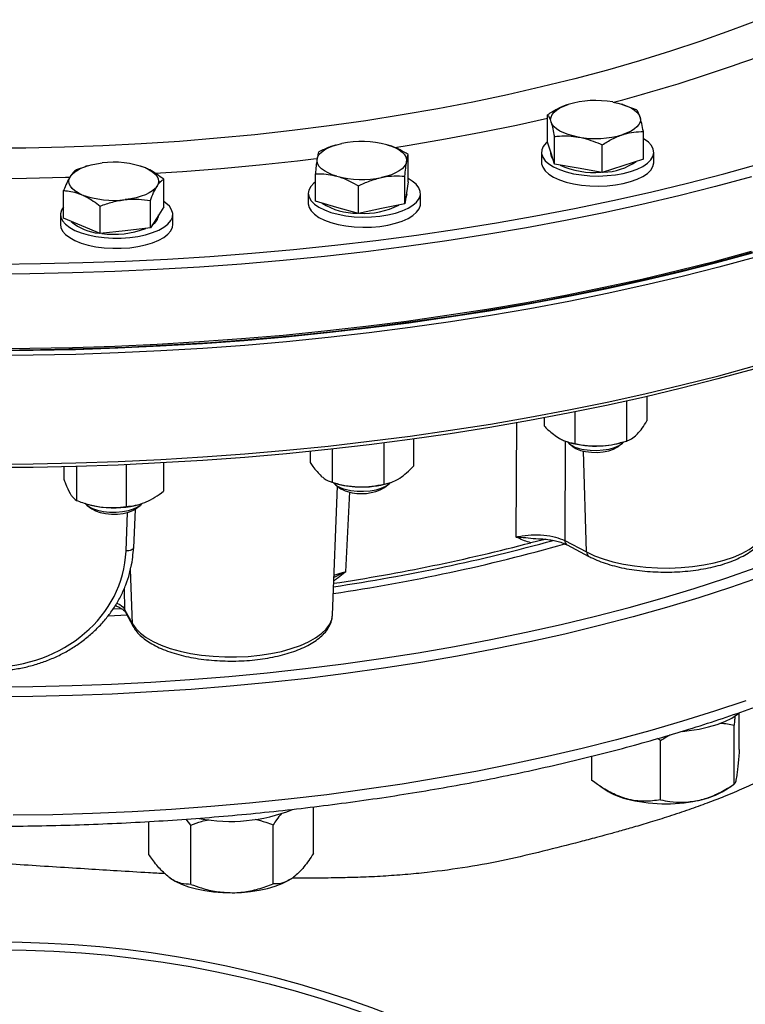
# Model space of a CAD drawing. Units: millimetres. Extents: x 213 to 4113, y 2878 to 5649.
# Drawn here: x 3568 to 3762, y 4837 to 5101 of the extents above; entities that cross this region are included whole.
import ezdxf

# ---------------------------------------------------------------- set-up
doc = ezdxf.new("R2010")
doc.units = ezdxf.units.MM
doc.header["$LTSCALE"] = 10
doc.layers.get('0').update_dxf_attribs({"linetype": 'CONTINUOUS'})

msp = doc.modelspace()

# ---------------------------------------------------------------- linework, layer by layer
at = {"color": 7, "linetype": 'Continuous', "lineweight": 30}
for p, q in [((3728.85, 5078.14), (3728.64, 5078.2)), ((3732.56, 5076.7), (3728.82, 5078.05)), ((3708.76, 5068.01), (3708.76, 5075.37)), ((3710.57, 5062.2), (3710.57, 5069.57)), ((3734.37, 5063.52), (3734.37, 5070.89)), ((3652.01, 5067.26), (3651.89, 5067.22)), ((3666.16, 5067.26), (3666.16, 5067.26)), ((3709.67, 5065.1), (3708.76, 5068.01)), ((3723.38, 5059.96), (3723.38, 5067.33)), ((3671.51, 5057.42), (3671.51, 5064.78)), ((3707.13, 5065.34), (3707.13, 5062.62)), ((3709.57, 5065.43), (3709.57, 5065.04)), ((3710.57, 5062.2), (3709.67, 5065.1)), ((3734.37, 5063.52), (3728.87, 5061.74)), ((3737.13, 5062.62), (3737.13, 5065.34)), ((3585.17, 5061.49), (3582.95, 5060.76)), ((3585.68, 5061.69), (3585.16, 5061.53)), ((3599.91, 5061.66), (3599.83, 5061.69)), ((3601.24, 5061.18), (3599.92, 5061.62)), ((3716.97, 5061.08), (3710.57, 5062.2)), ((3723.38, 5059.96), (3716.97, 5061.08)), ((3728.87, 5061.74), (3723.38, 5059.96)), ((3646.66, 5052.24), (3646.66, 5059.6)), ((3670.6, 5051.57), (3670.6, 5058.94)), ((3606.13, 5050.77), (3606.13, 5058.13)), ((3658.18, 5048.98), (3658.18, 5056.35)), ((3671.51, 5057.42), (3671.06, 5054.5)), ((3579.37, 5047.74), (3579.37, 5055.1)), ((3644.77, 5054.35), (3644.77, 5051.63)), ((3671.06, 5054.5), (3670.6, 5051.57)), ((3671.08, 5054.1), (3671.08, 5054.66)), ((3674.77, 5051.63), (3674.77, 5054.35)), ((3589.16, 5043.6), (3589.16, 5050.96)), ((3602.55, 5045.11), (3602.55, 5052.48)), ((3606.13, 5050.77), (3604.34, 5047.94)), ((3652.42, 5050.61), (3646.66, 5052.24)), ((3658.18, 5048.98), (3652.42, 5050.61)), ((3670.6, 5051.57), (3664.39, 5050.28)), ((3578.54, 5048.71), (3578.54, 5045.99)), ((3584.27, 5045.67), (3579.37, 5047.74)), ((3604.34, 5047.94), (3602.55, 5045.11)), ((3604.75, 5048.53), (3604.75, 5048.58)), ((3608.54, 5045.99), (3608.54, 5048.71)), ((3664.39, 5050.28), (3658.18, 5048.98)), ((3589.16, 5043.6), (3584.27, 5045.67)), ((3602.55, 5045.11), (3595.86, 5044.35)), ((3595.86, 5044.35), (3589.16, 5043.6)), ((3729.82, 4998.79), (3729.82, 4988.13)), ((3735.33, 5000.04), (3735.33, 4993.5)), ((3716.05, 4995.89), (3716.05, 4987.46)), ((3707.8, 4994.3), (3707.8, 4992.16)), ((3665, 4987.61), (3665, 4976.6)), ((3672.89, 4988.65), (3672.89, 4981.41)), ((3714.15, 4987.87), (3714.49, 4987.76)), ((3714.49, 4987.43), (3715.46, 4986.64)), ((3727.67, 4986.64), (3728.64, 4987.43)), ((3728.64, 4987.76), (3729.74, 4988.1)), ((3645.27, 4985.35), (3645.27, 4982.37)), ((3651.19, 4985.97), (3651.19, 4977.08)), ((3606.07, 4982.29), (3606.07, 4974.71)), ((3579.43, 4981.25), (3579.43, 4977.93)), ((3582.79, 4981.33), (3582.79, 4972.25)), ((3596.11, 4981.8), (3596.11, 4970.64)), ((3651.03, 4977.13), (3652.01, 4976.83)), ((3666.16, 4976.83), (3666.58, 4976.96)), ((3651.27, 4941.64), (3652.59, 4976.02)), ((3652.01, 4976.49), (3652.98, 4975.71)), ((3665.19, 4975.71), (3666.16, 4976.49)), ((3585.2, 4971.4), (3585.68, 4971.25)), ((3585.67, 4970.91), (3586.65, 4970.13)), ((3598.45, 4969.85), (3598.05, 4959.59)), ((3598.85, 4970.13), (3599.83, 4970.91)), ((3599.83, 4971.25), (3599.91, 4971.28)), ((3707.67, 4961.74), (3704.31, 4960.94)), ((3708.15, 4961.87), (3707.67, 4961.74)), ((3713.35, 4961.52), (3719.17, 4958.45)), ((3713.97, 4960.34), (3719.79, 4957.27)), ((3592.66, 4943.24), (3594.67, 4943.35)), ((3593.51, 4944.05), (3593.15, 4944.04)), ((3595.67, 4943.08), (3597.77, 4939.25)), ((3595.87, 4942.37), (3597.96, 4938.54)), ((3591.34, 4941.37), (3596.27, 4941.63)), ((3760.01, 4905.61), (3760.01, 4915.45)), ((3758.64, 4896.33), (3758.64, 4912.14)), ((3738.94, 4908.01), (3738.12, 4908.55)), ((3738.94, 4892.19), (3738.94, 4908.01)), ((3720.61, 4897.33), (3720.61, 4903.84)), ((3722.79, 4895.79), (3724.29, 4894.81)), ((3756.33, 4894.81), (3758.67, 4896.34)), ((3758.66, 4896.35), (3758.64, 4896.33)), ((3646.17, 4877.8), (3646.17, 4890.29)), ((3602.18, 4877.56), (3602.18, 4886.38)), ((3613.41, 4885.39), (3612.17, 4887.03)), ((3613.41, 4869.57), (3613.41, 4885.39)), ((3635.41, 4869.69), (3635.41, 4885.5))]:
    msp.add_line(p, q, dxfattribs=at)
at = {"color": 8, "linetype": 'Continuous', "lineweight": 30}
for p, q in [((3713.43, 4988.17), (3713.35, 4961.52)), ((3719.17, 4958.45), (3718.35, 4985.43)), ((3655.77, 4974.55), (3654.71, 4953.11)), ((3596.05, 4958.72), (3596.46, 4969.03)), ((3597.77, 4939.25), (3597.22, 4953.78)), ((3595.53, 4948.64), (3595.67, 4943.08))]:
    msp.add_line(p, q, dxfattribs=at)
at = {"color": 8, "linetype": 'Continuous', "lineweight": 30, "flags": 128}
for points in [[(3765.31, 5100.8), (3757.64, 5097.88), (3749.74, 5095.07), (3741.63, 5092.37), (3733.29, 5089.8), (3724.76, 5087.34), (3716.03, 5085.01), (3707.12, 5082.81), (3698.04, 5080.73), (3688.79, 5078.79), (3679.39, 5076.99), (3669.85, 5075.32), (3660.19, 5073.79), (3650.4, 5072.4), (3640.51, 5071.15), (3630.52, 5070.04), (3620.45, 5069.08), (3610.31, 5068.27), (3600.1, 5067.6), (3589.85, 5067.08), (3579.57, 5066.71), (3569.26, 5066.48), (3558.93, 5066.41)], [(3708.76, 5074.37), (3700.47, 5072.54), (3691.03, 5070.6), (3681.45, 5068.81), (3671.72, 5067.14), (3667.89, 5066.53)], [(3646.9, 5063.6), (3641.85, 5062.99), (3631.69, 5061.89), (3621.44, 5060.94), (3611.13, 5060.13), (3603.79, 5059.64)], [(3581.17, 5058.62), (3579.9, 5058.58), (3569.42, 5058.36), (3558.93, 5058.28), (3548.45, 5058.36), (3540.21, 5058.52)], [(3700.38, 4962.46), (3700.45, 4978.39), (3700.51, 4993.06)], [(3719.17, 4958.45), (3721.28, 4957.46), (3723.65, 4956.58), (3726.24, 4955.83), (3729.02, 4955.2), (3731.96, 4954.72), (3735.01, 4954.38), (3738.13, 4954.2), (3741.28, 4954.17), (3744.42, 4954.29), (3747.5, 4954.57), (3750.48, 4955), (3753.33, 4955.57), (3756, 4956.28), (3758.46, 4957.11), (3760.67, 4958.06), (3762.61, 4959.11), (3764.25, 4960.25), (3765.56, 4961.46), (3766.53, 4962.72), (3767.15, 4964.03), (3767.4, 4965.36), (3767.41, 4965.43)], [(3597.77, 4939.25), (3598.65, 4937.97), (3599.88, 4936.75), (3601.44, 4935.59), (3603.31, 4934.51), (3605.46, 4933.54), (3607.86, 4932.68), (3610.48, 4931.94), (3613.29, 4931.34), (3616.25, 4930.87), (3619.31, 4930.56), (3622.44, 4930.4), (3625.59, 4930.39), (3628.72, 4930.54), (3631.79, 4930.83), (3634.76, 4931.28), (3637.58, 4931.87), (3640.23, 4932.6), (3642.65, 4933.45), (3644.83, 4934.41), (3646.72, 4935.48), (3648.32, 4936.63), (3649.58, 4937.85), (3650.5, 4939.12), (3651.07, 4940.43), (3651.27, 4941.64)], [(3761.76, 4918.64), (3753.42, 4915.84), (3744.86, 4913.17), (3736.11, 4910.62), (3727.15, 4908.19), (3718.01, 4905.89), (3708.69, 4903.72), (3699.21, 4901.69), (3689.57, 4899.78), (3679.79, 4898.02), (3669.88, 4896.39), (3659.84, 4894.9), (3649.69, 4893.55), (3639.44, 4892.35), (3629.1, 4891.29), (3618.68, 4890.38), (3608.2, 4889.61), (3597.67, 4889), (3587.09, 4888.53), (3576.48, 4888.2), (3565.85, 4888.03)]]:
    msp.add_lwpolyline(points, dxfattribs=at)
at = {"color": 7, "linetype": 'Continuous', "lineweight": 30, "flags": 128}
for points in [[(3709.67, 5073.44), (3709.57, 5074.1), (3709.67, 5074.77), (3709.98, 5075.42), (3710.48, 5076.04), (3711.17, 5076.64), (3712.05, 5077.19), (3713.08, 5077.69), (3714.26, 5078.13)], [(3726.16, 5078.79), (3727.57, 5078.5), (3728.87, 5078.13), (3730.05, 5077.69), (3731.09, 5077.19), (3731.96, 5076.64), (3732.65, 5076.04), (3733.16, 5075.42), (3733.46, 5074.77)], [(3733.46, 5074.77), (3733.57, 5074.1), (3733.46, 5073.44), (3733.16, 5072.79), (3732.65, 5072.16), (3731.96, 5071.57), (3731.09, 5071.02), (3730.05, 5070.52), (3728.87, 5070.08)], [(3716.97, 5069.42), (3715.57, 5069.71), (3714.26, 5070.08), (3713.08, 5070.52), (3712.05, 5071.02), (3711.17, 5071.57), (3710.48, 5072.16), (3709.98, 5072.79), (3709.67, 5073.44)], [(3717.83, 5059.27), (3720.07, 5059.06), (3722.36, 5059), (3724.65, 5059.09), (3726.88, 5059.33), (3728.99, 5059.7), (3730.95, 5060.21), (3732.7, 5060.84), (3734.2, 5061.58), (3735.42, 5062.4), (3736.32, 5063.29), (3736.9, 5064.23), (3737.12, 5065.2), (3737, 5066.17), (3736.53, 5067.12), (3735.72, 5068.02), (3734.59, 5068.87), (3734.37, 5069)], [(3647.11, 5063.5), (3647.31, 5064.16), (3647.72, 5064.8), (3648.32, 5065.41), (3649.11, 5065.98), (3650.06, 5066.51), (3651.17, 5066.98), (3652.42, 5067.38), (3653.78, 5067.71)], [(3665.75, 5067.38), (3667, 5066.98), (3668.11, 5066.51), (3669.06, 5065.98), (3669.85, 5065.41), (3670.45, 5064.8), (3670.85, 5064.16), (3671.06, 5063.5), (3671.06, 5062.83)], [(3708.76, 5068.22), (3708.35, 5067.84), (3707.6, 5066.92), (3707.2, 5065.97), (3707.15, 5065), (3707.45, 5064.04), (3708.09, 5063.1), (3709.06, 5062.23), (3710.34, 5061.42), (3711.9, 5060.7), (3713.69, 5060.1), (3715.68, 5059.62), (3717.83, 5059.27)], [(3652.42, 5058.95), (3651.17, 5059.35), (3650.06, 5059.82), (3649.11, 5060.35), (3648.32, 5060.92), (3647.72, 5061.54), (3647.31, 5062.18), (3647.11, 5062.83), (3647.11, 5063.5)], [(3561.78, 5035.45), (3573.16, 5035.56), (3584.53, 5035.83), (3595.88, 5036.23), (3607.18, 5036.79), (3618.45, 5037.5), (3629.65, 5038.35), (3640.79, 5039.35), (3651.85, 5040.49), (3662.82, 5041.78), (3673.69, 5043.21), (3684.45, 5044.78), (3695.09, 5046.49), (3705.6, 5048.34), (3715.97, 5050.33), (3726.19, 5052.45), (3736.25, 5054.7), (3746.14, 5057.09), (3755.85, 5059.6), (3765.37, 5062.24)], [(3581.16, 5058.9), (3581.66, 5059.53), (3582.36, 5060.13), (3583.23, 5060.68), (3584.27, 5061.18), (3585.45, 5061.61), (3586.75, 5061.98), (3588.16, 5062.27), (3589.64, 5062.49)], [(3601.24, 5061.18), (3602.27, 5060.68), (3603.14, 5060.13), (3603.84, 5059.53), (3604.34, 5058.9), (3604.65, 5058.25), (3604.75, 5057.59), (3604.65, 5056.93), (3604.34, 5056.28)], [(3671.06, 5062.83), (3670.85, 5062.18), (3670.45, 5061.54), (3669.85, 5060.92), (3669.06, 5060.35), (3668.11, 5059.82), (3667, 5059.35), (3665.75, 5058.95), (3664.39, 5058.62)], [(3707.13, 5062.62), (3707.15, 5062.28), (3707.45, 5061.32), (3708.09, 5060.39), (3709.06, 5059.51), (3710.34, 5058.7), (3711.9, 5057.99), (3713.69, 5057.38), (3715.68, 5056.9), (3717.83, 5056.55)], [(3717.83, 5056.55), (3720.07, 5056.34), (3722.36, 5056.28), (3724.65, 5056.37), (3726.88, 5056.61), (3728.99, 5056.99), (3730.95, 5057.49), (3732.7, 5058.12), (3734.2, 5058.86), (3735.42, 5059.68), (3736.32, 5060.57), (3736.9, 5061.51), (3737.12, 5062.48), (3737.13, 5062.62)], [(3763.23, 5058.8), (3753.64, 5056.2), (3743.86, 5053.73), (3733.91, 5051.39), (3723.79, 5049.18), (3713.52, 5047.1), (3703.1, 5045.15), (3692.54, 5043.35), (3681.86, 5041.68), (3671.06, 5040.15), (3660.15, 5038.76), (3649.15, 5037.51), (3638.06, 5036.41), (3626.89, 5035.45), (3615.67, 5034.64), (3604.38, 5033.98), (3593.06, 5033.46), (3581.7, 5033.09), (3570.32, 5032.86), (3558.93, 5032.79)], [(3584.27, 5054), (3583.23, 5054.5), (3582.36, 5055.05), (3581.66, 5055.65), (3581.16, 5056.28), (3580.85, 5056.93), (3580.75, 5057.59), (3580.85, 5058.25), (3581.16, 5058.9)], [(3652.75, 5048.75), (3654.85, 5048.36), (3657.08, 5048.11), (3659.36, 5048.01), (3661.65, 5048.06), (3663.9, 5048.26), (3666.06, 5048.59), (3668.06, 5049.07), (3669.87, 5049.66), (3671.45, 5050.37), (3672.75, 5051.17), (3673.74, 5052.04), (3674.41, 5052.97), (3674.74, 5053.93), (3674.71, 5054.9), (3674.34, 5055.86), (3673.62, 5056.78), (3672.58, 5057.65), (3671.51, 5058.3)], [(3604.34, 5056.28), (3603.84, 5055.65), (3603.14, 5055.05), (3602.27, 5054.5), (3601.24, 5054), (3600.06, 5053.57), (3598.75, 5053.2), (3597.34, 5052.9), (3595.86, 5052.69)], [(3646.66, 5057.43), (3646.26, 5057.1), (3645.42, 5056.2), (3644.92, 5055.25), (3644.77, 5054.28), (3644.97, 5053.31), (3645.52, 5052.37), (3646.4, 5051.48), (3647.6, 5050.65), (3649.08, 5049.91), (3650.81, 5049.27), (3652.75, 5048.75)], [(3671.08, 5054.1), (3671.06, 5053.77), (3670.84, 5053.08)], [(3579.37, 5050.79), (3578.8, 5049.88), (3578.55, 5048.92), (3578.65, 5047.95), (3579.1, 5047), (3579.89, 5046.08), (3581, 5045.23), (3582.4, 5044.47), (3584.07, 5043.8)], [(3584.07, 5043.8), (3585.95, 5043.24), (3588.02, 5042.82), (3590.21, 5042.53), (3592.48, 5042.39), (3594.78, 5042.4), (3597.05, 5042.55), (3599.23, 5042.85), (3601.28, 5043.28), (3603.15, 5043.85), (3604.8, 5044.52), (3606.18, 5045.3), (3607.27, 5046.15), (3608.03, 5047.07), (3608.45, 5048.02), (3608.53, 5048.99), (3608.25, 5049.96), (3607.63, 5050.89), (3606.67, 5051.77), (3606.13, 5052.16)], [(3644.77, 5051.63), (3644.77, 5051.56), (3644.97, 5050.6), (3645.52, 5049.65), (3646.4, 5048.76), (3647.6, 5047.93), (3649.08, 5047.19), (3650.81, 5046.55), (3652.75, 5046.03)], [(3652.75, 5046.03), (3654.85, 5045.64), (3657.08, 5045.4), (3659.36, 5045.29), (3661.65, 5045.34), (3663.9, 5045.54), (3666.06, 5045.88), (3668.06, 5046.35), (3669.87, 5046.94), (3671.45, 5047.65), (3672.75, 5048.45), (3673.74, 5049.33), (3674.41, 5050.25), (3674.74, 5051.21), (3674.77, 5051.63)], [(3578.54, 5045.99), (3578.65, 5045.23), (3579.1, 5044.28), (3579.89, 5043.37), (3581, 5042.52), (3582.4, 5041.75), (3584.07, 5041.08)], [(3584.07, 5041.08), (3585.95, 5040.53), (3588.02, 5040.1), (3590.21, 5039.81), (3592.48, 5039.67), (3594.78, 5039.68), (3597.05, 5039.83), (3599.23, 5040.13), (3601.28, 5040.56), (3603.15, 5041.13), (3604.8, 5041.8), (3606.18, 5042.58), (3607.27, 5043.44), (3608.03, 5044.35), (3608.45, 5045.31), (3608.54, 5045.99)], [(3558.93, 5012.85), (3570.32, 5012.93), (3581.7, 5013.15), (3593.06, 5013.52), (3604.38, 5014.04), (3615.67, 5014.7), (3626.89, 5015.51), (3638.06, 5016.47), (3649.15, 5017.57), (3660.15, 5018.82), (3671.06, 5020.21), (3681.86, 5021.74), (3692.54, 5023.41), (3703.1, 5025.21), (3713.52, 5027.16), (3723.79, 5029.24), (3733.91, 5031.45), (3743.86, 5033.79), (3753.64, 5036.26), (3763.23, 5038.86)], [(3559.85, 5012.31), (3571.22, 5012.39), (3582.57, 5012.63), (3593.9, 5013.01), (3605.19, 5013.54), (3616.45, 5014.21), (3627.64, 5015.03), (3638.77, 5016), (3649.83, 5017.11), (3660.8, 5018.36), (3671.67, 5019.76), (3682.44, 5021.3), (3693.09, 5022.98), (3703.61, 5024.79), (3714, 5026.74), (3724.24, 5028.83), (3734.32, 5031.04), (3744.23, 5033.39), (3753.97, 5035.87), (3763.52, 5038.47)], [(3764.08, 5037.21), (3754.5, 5034.6), (3744.73, 5032.12), (3734.79, 5029.77), (3724.68, 5027.54), (3714.42, 5025.45), (3704, 5023.5), (3693.45, 5021.68), (3682.78, 5019.99), (3671.98, 5018.45), (3661.08, 5017.05), (3650.08, 5015.79), (3638.99, 5014.68), (3627.83, 5013.71), (3616.6, 5012.89), (3605.32, 5012.21), (3593.99, 5011.68), (3582.63, 5011.3), (3571.25, 5011.06), (3559.86, 5010.98)], [(3765.93, 5039.23), (3756.38, 5036.58), (3746.65, 5034.06), (3736.73, 5031.67), (3726.64, 5029.41), (3716.4, 5027.29), (3706, 5025.29), (3695.46, 5023.44), (3684.79, 5021.72), (3674, 5020.15), (3663.1, 5018.71), (3652.1, 5017.42), (3641.01, 5016.28), (3629.84, 5015.28), (3618.61, 5014.42), (3607.32, 5013.72), (3595.98, 5013.16), (3584.6, 5012.75), (3573.2, 5012.48), (3561.79, 5012.37)], [(3559.86, 4981.97), (3571.25, 4982.06), (3582.63, 4982.3), (3593.99, 4982.68), (3605.32, 4983.21), (3616.6, 4983.88), (3627.83, 4984.71), (3638.99, 4985.68), (3650.08, 4986.79), (3661.08, 4988.05), (3671.98, 4989.45), (3682.78, 4990.99), (3693.45, 4992.67), (3704, 4994.49), (3714.42, 4996.45), (3724.68, 4998.54), (3734.79, 5000.77), (3744.73, 5003.12), (3754.5, 5005.6), (3764.08, 5008.21)], [(3763.85, 5007.35), (3754.29, 5004.73), (3744.55, 5002.24), (3734.63, 4999.88), (3724.54, 4997.64), (3714.29, 4995.54), (3703.89, 4993.58), (3693.35, 4991.75), (3682.68, 4990.06), (3671.9, 4988.52), (3661.01, 4987.11), (3650.02, 4985.85), (3638.94, 4984.73), (3627.79, 4983.75), (3616.57, 4982.93), (3605.29, 4982.25), (3593.97, 4981.71), (3582.62, 4981.33), (3571.24, 4981.09), (3559.85, 4981.01)], [(3718.51, 4985.88), (3720.17, 4985.67), (3721.89, 4985.62), (3723.6, 4985.73), (3725.22, 4985.99), (3726.66, 4986.4), (3727.87, 4986.92), (3728.78, 4987.54), (3729.15, 4987.92)], [(3718.93, 4985.31), (3720.47, 4985.13), (3722.07, 4985.1), (3723.64, 4985.22), (3725.1, 4985.5), (3726.37, 4985.91), (3727.38, 4986.44), (3727.67, 4986.64)], [(3654.64, 4975.25), (3656.17, 4974.92), (3657.84, 4974.72), (3659.57, 4974.69), (3661.28, 4974.81), (3662.88, 4975.09), (3664.3, 4975.5), (3665.48, 4976.04), (3666.37, 4976.67), (3666.73, 4977.07)], [(3587.09, 4970.1), (3588.44, 4969.64), (3589.99, 4969.32), (3591.67, 4969.14), (3593.4, 4969.12), (3595.1, 4969.26), (3596.69, 4969.55), (3598.09, 4969.97), (3599.25, 4970.52), (3600.1, 4971.15), (3600.37, 4971.46)], [(3586.65, 4970.13), (3586.88, 4969.96), (3587.87, 4969.43)], [(3587.87, 4969.43), (3589.13, 4969.01), (3590.58, 4968.72), (3592.15, 4968.59), (3593.75, 4968.61), (3595.3, 4968.78), (3596.71, 4969.1), (3597.9, 4969.55), (3598.82, 4970.11), (3598.85, 4970.13)], [(3598.05, 4959.59), (3598.01, 4959.41), (3597.89, 4959.24), (3597.71, 4959.08), (3597.46, 4958.95), (3597.16, 4958.84), (3596.82, 4958.77), (3596.44, 4958.72), (3596.05, 4958.72)], [(3560.52, 4922.38), (3571.09, 4922.48), (3581.64, 4922.73), (3592.17, 4923.12), (3602.66, 4923.66), (3613.11, 4924.35), (3623.49, 4925.18), (3633.81, 4926.16), (3644.04, 4927.28), (3654.18, 4928.55), (3664.21, 4929.96), (3674.12, 4931.51), (3683.91, 4933.2), (3693.56, 4935.02), (3703.06, 4936.98), (3712.41, 4939.07), (3721.58, 4941.29), (3730.57, 4943.64), (3739.38, 4946.11), (3747.98, 4948.71), (3756.37, 4951.42), (3764.55, 4954.26)], [(3765.84, 4951.8), (3757.62, 4948.95), (3749.17, 4946.22), (3740.51, 4943.6), (3731.65, 4941.12), (3722.6, 4938.75), (3713.37, 4936.52), (3703.97, 4934.41), (3694.41, 4932.44), (3684.7, 4930.61), (3674.85, 4928.91), (3664.87, 4927.35), (3654.78, 4925.93), (3644.58, 4924.66), (3634.28, 4923.53), (3623.9, 4922.54), (3613.45, 4921.7), (3602.94, 4921.01), (3592.38, 4920.47), (3581.78, 4920.07), (3571.16, 4919.82), (3560.53, 4919.73)], [(3744.82, 4910.49), (3746.62, 4910.68), (3749.26, 4911.09), (3751.76, 4911.65), (3754.07, 4912.33), (3756.15, 4913.13), (3757.97, 4914.04), (3759.5, 4915.04), (3759.99, 4915.43)], [(3607.79, 4871.27), (3609.2, 4870.4), (3610.87, 4869.62), (3612.76, 4868.93), (3614.85, 4868.36), (3617.1, 4867.9), (3619.47, 4867.58), (3621.92, 4867.38), (3624.41, 4867.33)], [(3624.41, 4867.33), (3626.89, 4867.41), (3629.33, 4867.63), (3631.68, 4867.98), (3633.9, 4868.46), (3635.95, 4869.05), (3637.81, 4869.76), (3639.43, 4870.56), (3640.79, 4871.44)]]:
    msp.add_lwpolyline(points, dxfattribs=at)
at = {"color": 7, "linetype": 'Continuous', "lineweight": 30}
msp.add_circle((3561.85, 4562.09), 290, dxfattribs=at)
at = {"color": 8, "linetype": 'Continuous', "lineweight": 30}
for centre, radius, start, end in [((3613.35, 5505.74), 441.71, 284.8303, 290.1441), ((3714.67, 4961.47), 1.32, 177.7545, 238.2976), ((3720.49, 4958.4), 1.32, 177.757, 238.2797), ((3597.26, 4943.13), 1.59, 181.9252, 208.5781), ((3599.35, 4939.3), 1.59, 181.9277, 208.5431)]:
    msp.add_arc(centre, radius, start, end, dxfattribs=at)
at = {"color": 7, "linetype": 'Continuous', "lineweight": 30}
for centre, radius, start, end in [((3721.62, 5053.18), 26.01, 79.9436, 106.4254), ((3721.52, 5095.03), 26.01, 259.9436, 286.4254), ((3659.05, 5041.81), 26.43, 75.317, 101.5098), ((3712.27, 5065.16), 2.7, 182.4701, 219.8617), ((3592.78, 5038.3), 24.39, 69.703, 97.3756), ((3721.21, 5081.7), 21.77, 245.1934, 274.9482), ((3723.48, 5075.54), 15.5, 270.5849, 305.3496), ((3659.12, 5084.52), 26.43, 255.3165, 281.51), ((3592.73, 5076.88), 24.39, 249.703, 277.3759), ((3657.68, 5066.21), 17.15, 237.6245, 270.8376), ((3659.71, 5069.33), 20.33, 266.4124, 297.1329), ((3601.4, 5048.87), 3.37, 299.8732, 354.2319), ((3589.62, 5055.94), 12.23, 227.8234, 266.3571), ((3592.79, 5067.6), 24.18, 262.2989, 290.6225), ((3719.02, 4993.01), 7.15, 224.8154, 265.8631), ((3721.45, 5011.83), 25.05, 253.8705, 273.3949), ((3721.99, 5010.28), 23.47, 272.2974, 286.4533), ((3719.94, 4993.11), 7.86, 235.2767, 262.584), ((3655.69, 4980.86), 5.71, 222.8436, 259.4017), ((3658.62, 4999.05), 23.19, 253.4176, 268.7029), ((3659.25, 5000.59), 24.75, 267.3432, 286.2192), ((3656.62, 4980.51), 6.02, 232.8631, 256.8832), ((3659.01, 4986.43), 12.38, 252.3075, 299.9252), ((3588.49, 4974.2), 4.33, 218.0435, 251.1832), ((3591.91, 4991.92), 21.59, 253.2071, 263.4577), ((3592.72, 4996.41), 26.15, 262.8261, 285.7751), ((3579.01, 5438.25), 494.44, 278.4376, 285.3942), ((3577.48, 5442.71), 498.18, 278.5546, 284.7489), ((3579.5, 5433.71), 491.67, 278.4191, 285.7977), ((3734.47, 4910.99), 19.12, 237.813, 255.7786), ((3740.36, 4933.08), 41.98, 255.3966, 281.5815), ((3745.19, 4912.87), 21.22, 279.7714, 301.6776), ((3624.09, 4930.71), 44.3, 259.0008, 291.7655), ((3561.84, 4562.09), 292, 281.3238, 258.9171)]:
    msp.add_arc(centre, radius, start, end, dxfattribs=at)
for centre, major_axis, ratio, start_param, end_param in [((3559.73, 4959.8), (36.35, 0.19), 0.884156, 3.171632, 6.243412), ((3559.72, 4960.74), (38.35, 0.21), 0.885312, 6.092351, 6.243391)]:
    msp.add_ellipse(centre, major_axis=major_axis, ratio=ratio, start_param=start_param, end_param=end_param, dxfattribs=at)
for points, knots in [([(3714.26, 5078.13), (3714.13, 5078.08), (3713.14, 5077.76), (3711.28, 5076.94), (3709.61, 5075.9), (3708.76, 5075.37)], [0, 0, 0, 0, 0.070096, 0.530787, 1, 1, 1, 1]), ([(3733.46, 5074.77), (3733.44, 5074.83), (3733.28, 5075.35), (3732.97, 5076.12), (3732.7, 5076.5), (3732.56, 5076.7)], [0, 0, 0, 0, 0.070102, 0.53079, 1, 1, 1, 1]), ([(3708.76, 5075.37), (3708.91, 5075.17), (3709.21, 5074.77), (3709.51, 5073.89), (3709.67, 5073.44)], [0, 0, 0, 0, 0.495454, 1, 1, 1, 1]), ([(3734.37, 5070.89), (3734.22, 5071.63), (3733.93, 5073.13), (3733.62, 5074.22), (3733.46, 5074.77)], [0, 0, 0, 0, 0.495461, 1, 1, 1, 1]), ([(3709.67, 5073.44), (3709.69, 5073.37), (3709.85, 5072.84), (3710.16, 5071.65), (3710.43, 5070.26), (3710.57, 5069.57)], [0, 0, 0, 0, 0.0701003, 0.530788, 1, 1, 1, 1]), ([(3710.57, 5069.57), (3711.01, 5069.61), (3712.27, 5069.73), (3714.41, 5069.77), (3716.11, 5069.54), (3716.97, 5069.42)], [0, 0, 0, 0, 0.211366, 0.60308, 1, 1, 1, 1]), ([(3716.97, 5069.42), (3717.48, 5069.32), (3719.64, 5068.89), (3721.75, 5068.01), (3723.38, 5067.33)], [0, 0, 0, 0, 0.232367, 1, 1, 1, 1]), ([(3723.38, 5067.33), (3724.27, 5067.89), (3726.07, 5069.02), (3727.93, 5069.72), (3728.87, 5070.08)], [0, 0, 0, 0, 0.495454, 1, 1, 1, 1]), ([(3728.87, 5070.08), (3729, 5070.12), (3729.99, 5070.43), (3731.85, 5070.82), (3733.52, 5070.87), (3734.37, 5070.89)], [0, 0, 0, 0, 0.070097, 0.530787, 1, 1, 1, 1]), ([(3651.9, 5067.17), (3651.41, 5067.04), (3649.94, 5066.61), (3648.52, 5065.91), (3647.56, 5065.45)], [0, 0, 0, 0, 0.331168, 1, 1, 1, 1]), ([(3671.51, 5064.78), (3670.05, 5065.59), (3668.15, 5066.65), (3666.2, 5067.24), (3665.75, 5067.38)], [0, 0, 0, 0, 0.767635, 1, 1, 1, 1]), ([(3647.11, 5063.5), (3647.1, 5063.43), (3647.02, 5062.89), (3646.86, 5061.69), (3646.73, 5060.3), (3646.66, 5059.6)], [0, 0, 0, 0, 0.0701, 0.530787, 1, 1, 1, 1]), ([(3647.56, 5065.45), (3647.49, 5065.24), (3647.34, 5064.83), (3647.19, 5063.95), (3647.11, 5063.5)], [0, 0, 0, 0, 0.4954523, 1, 1, 1, 1]), ([(3671.06, 5062.83), (3671.07, 5062.9), (3671.15, 5063.42), (3671.3, 5064.19), (3671.44, 5064.59), (3671.51, 5064.78)], [0, 0, 0, 0, 0.070094, 0.530791, 1, 1, 1, 1]), ([(3606.13, 5058.13), (3604.89, 5059.06), (3603.28, 5060.26), (3601.62, 5061), (3601.24, 5061.18)], [0, 0, 0, 0, 0.767631, 1, 1, 1, 1]), ([(3670.6, 5058.94), (3670.68, 5059.69), (3670.83, 5061.19), (3670.98, 5062.28), (3671.06, 5062.83)], [0, 0, 0, 0, 0.495459, 1, 1, 1, 1]), ([(3581.16, 5058.9), (3581.12, 5058.83), (3580.8, 5058.32), (3580.19, 5057.15), (3579.64, 5055.79), (3579.37, 5055.1)], [0, 0, 0, 0, 0.070102, 0.530794, 1, 1, 1, 1]), ([(3582.95, 5060.76), (3582.66, 5060.57), (3582.07, 5060.19), (3581.47, 5059.33), (3581.16, 5058.9)], [0, 0, 0, 0, 0.495462, 1, 1, 1, 1]), ([(3646.66, 5059.6), (3647.05, 5059.61), (3648.19, 5059.63), (3650.1, 5059.5), (3651.64, 5059.13), (3652.42, 5058.95)], [0, 0, 0, 0, 0.211362, 0.603079, 1, 1, 1, 1]), ([(3652.42, 5058.95), (3652.87, 5058.81), (3654.82, 5058.21), (3656.72, 5057.16), (3658.18, 5056.35)], [0, 0, 0, 0, 0.232369, 1, 1, 1, 1]), ([(3658.18, 5056.35), (3659.19, 5056.83), (3661.22, 5057.81), (3663.33, 5058.34), (3664.39, 5058.62)], [0, 0, 0, 0, 0.4954571, 1, 1, 1, 1]), ([(3664.39, 5058.62), (3664.54, 5058.65), (3665.65, 5058.87), (3667.76, 5059.1), (3669.65, 5058.99), (3670.6, 5058.94)], [0, 0, 0, 0, 0.070102, 0.53079, 1, 1, 1, 1]), ([(3602.55, 5052.48), (3602.84, 5053.21), (3603.43, 5054.68), (3604.04, 5055.74), (3604.34, 5056.28)], [0, 0, 0, 0, 0.495455, 1, 1, 1, 1]), ([(3604.34, 5056.28), (3604.38, 5056.34), (3604.71, 5056.84), (3605.31, 5057.59), (3605.86, 5057.95), (3606.13, 5058.13)], [0, 0, 0, 0, 0.070104, 0.530787, 1, 1, 1, 1]), ([(3579.37, 5055.1), (3579.7, 5055.08), (3580.67, 5055.01), (3582.3, 5054.73), (3583.61, 5054.25), (3584.27, 5054)], [0, 0, 0, 0, 0.211361, 0.603081, 1, 1, 1, 1]), ([(3584.27, 5054), (3584.65, 5053.83), (3586.31, 5053.08), (3587.92, 5051.88), (3589.16, 5050.96)], [0, 0, 0, 0, 0.232369, 1, 1, 1, 1]), ([(3589.16, 5050.96), (3590.25, 5051.36), (3592.44, 5052.15), (3594.71, 5052.51), (3595.86, 5052.69)], [0, 0, 0, 0, 0.495457, 1, 1, 1, 1]), ([(3595.86, 5052.69), (3596.02, 5052.71), (3597.22, 5052.83), (3599.48, 5052.88), (3601.52, 5052.61), (3602.55, 5052.48)], [0, 0, 0, 0, 0.070097, 0.530788, 1, 1, 1, 1]), ([(3239.14, 5018.57), (3239.24, 5017.39), (3239.46, 5014.76), (3240.18, 5010.67), (3241.23, 5006.3), (3242.61, 5001.95), (3244.3, 4997.62), (3246.3, 4993.31), (3248.61, 4989.03), (3251.24, 4984.79), (3254.18, 4980.58), (3257.43, 4976.42), (3260.98, 4972.3), (3264.83, 4968.24), (3268.98, 4964.24), (3273.41, 4960.3), (3278.13, 4956.43), (3283.14, 4952.63), (3288.41, 4948.91), (3293.95, 4945.26), (3299.75, 4941.7), (3305.81, 4938.23), (3312.11, 4934.84), (3318.66, 4931.54), (3325.44, 4928.34), (3332.45, 4925.24), (3339.68, 4922.23), (3347.12, 4919.32), (3354.77, 4916.52), (3362.62, 4913.83), (3370.66, 4911.24), (3378.88, 4908.77), (3387.28, 4906.41), (3395.85, 4904.16), (3404.57, 4902.03), (3413.45, 4900.02), (3422.47, 4898.13), (3431.62, 4896.36), (3440.9, 4894.72), (3450.29, 4893.2), (3459.78, 4891.81), (3469.38, 4890.55), (3479.06, 4889.41), (3488.82, 4888.41), (3498.65, 4887.54), (3508.54, 4886.79), (3518.47, 4886.19), (3528.45, 4885.71), (3538.46, 4885.37), (3548.48, 4885.16), (3558.52, 4885.09), (3568.55, 4885.15), (3578.58, 4885.35), (3588.59, 4885.68), (3598.57, 4886.14), (3608.51, 4886.74), (3618.4, 4887.47), (3628.23, 4888.33), (3638, 4889.32), (3647.68, 4890.45), (3657.29, 4891.7), (3666.79, 4893.08), (3676.19, 4894.59), (3685.47, 4896.22), (3694.63, 4897.98), (3703.66, 4899.86), (3712.55, 4901.86), (3721.29, 4903.97), (3729.86, 4906.21), (3738.28, 4908.56), (3746.51, 4911.03), (3754.57, 4913.6), (3762.43, 4916.29), (3770.09, 4919.08), (3777.55, 4921.97), (3784.8, 4924.97), (3791.82, 4928.06), (3798.62, 4931.26), (3805.18, 4934.54), (3811.51, 4937.92), (3817.59, 4941.39), (3823.41, 4944.94), (3828.98, 4948.58), (3834.28, 4952.3), (3839.31, 4956.09), (3844.06, 4959.96), (3848.53, 4963.9), (3852.71, 4967.91), (3856.6, 4971.98), (3860.2, 4976.12), (3863.48, 4980.3), (3866.46, 4984.53), (3869.13, 4988.81), (3871.48, 4993.13), (3873.51, 4997.47), (3875.22, 5001.84), (3876.62, 5006.23), (3877.68, 5010.63), (3878.42, 5014.8), (3878.64, 5017.51), (3878.75, 5018.74)], [0, 0, 0, 0, 0.007943, 0.017874, 0.027824, 0.037803, 0.047819, 0.057877, 0.067977, 0.07812, 0.088301, 0.098518, 0.108764, 0.119033, 0.129321, 0.139622, 0.149933, 0.160249, 0.170569, 0.180888, 0.191207, 0.201522, 0.211835, 0.222144, 0.232449, 0.24275, 0.253046, 0.263339, 0.273628, 0.283913, 0.294194, 0.304472, 0.314747, 0.325019, 0.335288, 0.345555, 0.355819, 0.366082, 0.376342, 0.386601, 0.396858, 0.407113, 0.417368, 0.427621, 0.437873, 0.448125, 0.458376, 0.468626, 0.478876, 0.489125, 0.499375, 0.509624, 0.519873, 0.530123, 0.540372, 0.550623, 0.560873, 0.571125, 0.581377, 0.59163, 0.601884, 0.61214, 0.622396, 0.632655, 0.642915, 0.653177, 0.663441, 0.673707, 0.683976, 0.694247, 0.704521, 0.714799, 0.725079, 0.735364, 0.745652, 0.755944, 0.76624, 0.776541, 0.786846, 0.797155, 0.807469, 0.817786, 0.828108, 0.838432, 0.848758, 0.859085, 0.869409, 0.879728, 0.890038, 0.900335, 0.910615, 0.920871, 0.931098, 0.94129, 0.951442, 0.961552, 0.971617, 0.98164, 0.991624, 1, 1, 1, 1]), ([(3732.58, 4989.84), (3732.64, 4989.91), (3733.14, 4990.4), (3734.07, 4991.52), (3734.91, 4992.84), (3735.33, 4993.5)], [0, 0, 0, 0, 0.070098, 0.530787, 1, 1, 1, 1]), ([(3707.8, 4992.16), (3708.15, 4991.82), (3709.49, 4990.48), (3710.89, 4989.54), (3711.93, 4988.84)], [0, 0, 0, 0, 0.257553, 1, 1, 1, 1]), ([(3729.82, 4988.13), (3730.27, 4988.29), (3731.17, 4988.63), (3732.1, 4989.43), (3732.58, 4989.84)], [0, 0, 0, 0, 0.4954575, 1, 1, 1, 1]), ([(3711.93, 4988.84), (3712.3, 4988.64), (3713.7, 4987.9), (3715.06, 4987.65), (3716.05, 4987.46)], [0, 0, 0, 0, 0.268634, 1, 1, 1, 1]), ([(3716.05, 4987.46), (3717.17, 4987.24), (3719.43, 4986.8), (3721.76, 4986.82), (3722.94, 4986.82)], [0, 0, 0, 0, 0.4954577, 1, 1, 1, 1]), ([(3722.94, 4986.82), (3723.1, 4986.83), (3724.33, 4986.9), (3726.66, 4987.23), (3728.76, 4987.83), (3729.82, 4988.13)], [0, 0, 0, 0, 0.0701, 0.53079, 1, 1, 1, 1]), ([(3645.27, 4982.37), (3645.52, 4982.01), (3646.49, 4980.57), (3647.49, 4979.53), (3648.23, 4978.76)], [0, 0, 0, 0, 0.2575542, 1, 1, 1, 1]), ([(3668.95, 4978.04), (3669.04, 4978.09), (3669.75, 4978.53), (3671.08, 4979.56), (3672.29, 4980.79), (3672.89, 4981.41)], [0, 0, 0, 0, 0.0700971, 0.5307876, 1, 1, 1, 1]), ([(3579.43, 4977.93), (3579.57, 4977.54), (3580.12, 4976.05), (3580.69, 4974.94), (3581.11, 4974.12)], [0, 0, 0, 0, 0.257551, 1, 1, 1, 1]), ([(3648.23, 4978.76), (3648.5, 4978.53), (3649.51, 4977.69), (3650.48, 4977.34), (3651.19, 4977.08)], [0, 0, 0, 0, 0.268634, 1, 1, 1, 1]), ([(3651.19, 4977.08), (3652.32, 4976.77), (3654.58, 4976.14), (3656.92, 4975.96), (3658.1, 4975.87)], [0, 0, 0, 0, 0.495459, 1, 1, 1, 1]), ([(3658.1, 4975.87), (3658.26, 4975.86), (3659.5, 4975.83), (3661.84, 4975.96), (3663.94, 4976.39), (3665, 4976.6)], [0, 0, 0, 0, 0.070099, 0.53079, 1, 1, 1, 1]), ([(3665, 4976.6), (3665.64, 4976.72), (3666.94, 4976.96), (3668.27, 4977.68), (3668.95, 4978.04)], [0, 0, 0, 0, 0.495457, 1, 1, 1, 1]), ([(3581.11, 4974.12), (3581.26, 4973.87), (3581.83, 4972.96), (3582.39, 4972.55), (3582.79, 4972.25)], [0, 0, 0, 0, 0.268635, 1, 1, 1, 1]), ([(3601.09, 4971.7), (3601.21, 4971.75), (3602.11, 4972.13), (3603.79, 4973.03), (3605.31, 4974.14), (3606.07, 4974.71)], [0, 0, 0, 0, 0.070096, 0.53079, 1, 1, 1, 1]), ([(3582.79, 4972.25), (3583.87, 4971.84), (3586.06, 4971.03), (3588.31, 4970.66), (3589.45, 4970.47)], [0, 0, 0, 0, 0.4954586, 1, 1, 1, 1]), ([(3596.11, 4970.64), (3596.92, 4970.7), (3598.56, 4970.82), (3600.24, 4971.4), (3601.09, 4971.7)], [0, 0, 0, 0, 0.495454, 1, 1, 1, 1]), ([(3589.45, 4970.47), (3589.61, 4970.45), (3590.81, 4970.32), (3593.06, 4970.26), (3595.09, 4970.51), (3596.11, 4970.64)], [0, 0, 0, 0, 0.0701, 0.53079, 1, 1, 1, 1]), ([(3719.79, 4957.27), (3720.14, 4957.1), (3721.14, 4956.59), (3722.97, 4955.83), (3725.33, 4955.04), (3727.87, 4954.38), (3730.53, 4953.85), (3733.31, 4953.45), (3736.16, 4953.19), (3739.05, 4953.06), (3741.96, 4953.07), (3744.85, 4953.21), (3747.69, 4953.5), (3750.44, 4953.91), (3753.08, 4954.46), (3755.58, 4955.13), (3757.91, 4955.93), (3760.06, 4956.85), (3761.98, 4957.88), (3763.67, 4959.04), (3765.09, 4960.31), (3766.17, 4961.65), (3766.92, 4963.05), (3767.34, 4964.33), (3767.36, 4965.17), (3767.37, 4965.5)], [0, 0, 0, 0, 0.024036, 0.07008, 0.115881, 0.161438, 0.206798, 0.252008, 0.297116, 0.342161, 0.38718, 0.432204, 0.477257, 0.522376, 0.5676, 0.612974, 0.658555, 0.704403, 0.750578, 0.797103, 0.843847, 0.890132, 0.930132, 0.972828, 1, 1, 1, 1]), ([(3700.38, 4962.46), (3700.64, 4962.52), (3701.87, 4962.81), (3704.36, 4963.11), (3707.76, 4963.03), (3710.98, 4962.52), (3712.56, 4961.85), (3713.35, 4961.52)], [0, 0, 0, 0, 0.062413, 0.29649, 0.530773, 0.765364, 1, 1, 1, 1]), ([(3704.31, 4960.94), (3703.72, 4961.1), (3702.51, 4961.41), (3701.25, 4962.03), (3700.54, 4962.38), (3700.38, 4962.46), (3700.38, 4962.46)], [0, 0, 0, 0, 0.433663, 0.872934, 0.99684, 1, 1, 1, 1]), ([(3706.65, 4961.99), (3707.23, 4961.95), (3708.41, 4961.88), (3710.09, 4961.62), (3711.63, 4961.27), (3712.96, 4960.83), (3713.64, 4960.5), (3713.97, 4960.34)], [0, 0, 0, 0, 0.200814, 0.405824, 0.610735, 0.810849, 1, 1, 1, 1]), ([(3522.23, 4953.69), (3522.38, 4953.03), (3522.77, 4951.36), (3523.75, 4948.76), (3525.1, 4945.91), (3526.75, 4943.18), (3528.67, 4940.59), (3530.85, 4938.17), (3533.26, 4935.93), (3535.89, 4933.9), (3538.72, 4932.09), (3541.73, 4930.52), (3544.88, 4929.19), (3548.15, 4928.13), (3551.52, 4927.33), (3554.96, 4926.81), (3558.44, 4926.57), (3561.93, 4926.61), (3565.4, 4926.94), (3568.83, 4927.54), (3572.18, 4928.42), (3575.43, 4929.56), (3578.54, 4930.96), (3581.51, 4932.61), (3584.29, 4934.49), (3586.87, 4936.59), (3589.23, 4938.89), (3591.34, 4941.37), (3593.19, 4944.01), (3594.77, 4946.79), (3596.04, 4949.69), (3596.91, 4952.24), (3597.24, 4953.84), (3597.36, 4954.42)], [0, 0, 0, 0, 0.021369, 0.054303, 0.087255, 0.120228, 0.153226, 0.186251, 0.2193, 0.252372, 0.285463, 0.31857, 0.351691, 0.384821, 0.417959, 0.451104, 0.484254, 0.517408, 0.550566, 0.583727, 0.616891, 0.650057, 0.683222, 0.716385, 0.749542, 0.78269, 0.815823, 0.848938, 0.882029, 0.915093, 0.948127, 0.981132, 1, 1, 1, 1]), ([(3593.19, 4944.11), (3593.56, 4943.96), (3594.31, 4943.66), (3595.12, 4943.15), (3595.64, 4942.7), (3595.85, 4942.43), (3595.86, 4942.38), (3595.86, 4942.38)], [0, 0, 0, 0, 0.245095, 0.501211, 0.746635, 0.995063, 1, 1, 1, 1]), ([(3597.96, 4938.54), (3598.11, 4938.28), (3598.54, 4937.55), (3599.48, 4936.44), (3600.84, 4935.23), (3602.48, 4934.11), (3604.39, 4933.07), (3606.54, 4932.15), (3608.88, 4931.35), (3611.39, 4930.67), (3614.04, 4930.12), (3616.8, 4929.71), (3619.65, 4929.43), (3622.54, 4929.28), (3625.45, 4929.27), (3628.34, 4929.4), (3631.19, 4929.67), (3633.95, 4930.06), (3636.61, 4930.59), (3639.13, 4931.25), (3641.49, 4932.03), (3643.65, 4932.93), (3645.61, 4933.95), (3647.33, 4935.09), (3648.78, 4936.35), (3649.9, 4937.68), (3650.67, 4939.03), (3651.15, 4940.34), (3651.21, 4941.23), (3651.25, 4941.65)], [0, 0, 0, 0, 0.020885, 0.057127, 0.094514, 0.133057, 0.172053, 0.210975, 0.249688, 0.288193, 0.326525, 0.364726, 0.402836, 0.440889, 0.478915, 0.516943, 0.554993, 0.593094, 0.631279, 0.669586, 0.70806, 0.746753, 0.785718, 0.824979, 0.864465, 0.903653, 0.937664, 0.970284, 1, 1, 1, 1]), ([(3758.86, 4914.72), (3758.82, 4914.35), (3758.75, 4913.56), (3758.68, 4912.63), (3758.64, 4912.14)], [0, 0, 0, 0, 0.470136, 1, 1, 1, 1]), ([(3754.8, 4912.67), (3755.5, 4912.63), (3756.81, 4912.55), (3758.06, 4912.27), (3758.64, 4912.14)], [0, 0, 0, 0, 0.535768, 1, 1, 1, 1]), ([(3738.94, 4908.01), (3739.77, 4908.55), (3740.63, 4909.13), (3741.54, 4909.56), (3741.58, 4909.58)], [0, 0, 0, 0, 0.956443, 1, 1, 1, 1]), ([(3760.01, 4905.61), (3759.9, 4904.28), (3759.74, 4902.26), (3759.51, 4900.07), (3759.39, 4899.11), (3759.33, 4898.69), (3759.32, 4898.67)], [0, 0, 0, 0, 0.483911, 0.735195, 0.986342, 1, 1, 1, 1]), ([(3759.32, 4898.67), (3759.23, 4898.1), (3759.03, 4896.94), (3758.85, 4896.6), (3758.75, 4896.43)], [0, 0, 0, 0, 0.491124, 1, 1, 1, 1]), ([(3729.78, 4892.46), (3728.49, 4892.91), (3725.88, 4893.82), (3722.85, 4895.7), (3721.12, 4896.96), (3720.61, 4897.33)], [0, 0, 0, 0, 0.40629, 0.827264, 1, 1, 1, 1]), ([(3748.79, 4891.96), (3749.02, 4892.01), (3750.49, 4892.33), (3753.25, 4893.29), (3756.29, 4894.85), (3758.06, 4895.96), (3758.64, 4896.33)], [0, 0, 0, 0, 0.066531, 0.435282, 0.814552, 1, 1, 1, 1]), ([(3738.94, 4892.19), (3737.52, 4891.98), (3735.35, 4891.67), (3732.28, 4891.89), (3730.66, 4892.21), (3729.82, 4892.45), (3729.78, 4892.46)], [0, 0, 0, 0, 0.4839097, 0.7351934, 0.9863409, 1, 1, 1, 1]), ([(3738.94, 4892.19), (3739.78, 4892.02), (3741.75, 4891.63), (3745.04, 4891.39), (3747.53, 4891.77), (3748.79, 4891.96)], [0, 0, 0, 0, 0.26546, 0.628076, 1, 1, 1, 1]), ([(3637.57, 4888.48), (3637.14, 4887.95), (3636.4, 4887.04), (3635.7, 4885.96), (3635.41, 4885.5)], [0, 0, 0, 0, 0.5795274, 1, 1, 1, 1]), ([(3613.41, 4885.39), (3614.34, 4885.75), (3615.9, 4886.36), (3617.54, 4886.73), (3618.21, 4886.88)], [0, 0, 0, 0, 0.59433, 1, 1, 1, 1]), ([(3630.53, 4886.97), (3631.51, 4886.74), (3633.18, 4886.35), (3634.76, 4885.75), (3635.41, 4885.5)], [0, 0, 0, 0, 0.591066, 1, 1, 1, 1]), ([(3607.79, 4871.27), (3607.01, 4871.91), (3605.41, 4873.23), (3603.54, 4875.59), (3602.48, 4877.12), (3602.18, 4877.56)], [0, 0, 0, 0, 0.4062905, 0.8272654, 1, 1, 1, 1]), ([(3646.17, 4877.8), (3645.33, 4876.56), (3644.06, 4874.68), (3642.26, 4872.69), (3641.3, 4871.83), (3640.81, 4871.46), (3640.79, 4871.44)], [0, 0, 0, 0, 0.48391, 0.735192, 0.986339, 1, 1, 1, 1]), ([(3613.41, 4869.57), (3612.54, 4869.59), (3611.21, 4869.61), (3609.33, 4870.31), (3608.33, 4870.89), (3607.82, 4871.25), (3607.79, 4871.27)], [0, 0, 0, 0, 0.48391, 0.735194, 0.986341, 1, 1, 1, 1]), ([(3640.79, 4871.44), (3640.03, 4870.96), (3638.5, 4869.98), (3636.72, 4869.67), (3635.7, 4869.68), (3635.41, 4869.69)], [0, 0, 0, 0, 0.406289, 0.827265, 1, 1, 1, 1]), ([(3613.41, 4869.57), (3614.34, 4869.24), (3616.54, 4868.44), (3620.22, 4867.52), (3623, 4867.39), (3624.41, 4867.33)], [0, 0, 0, 0, 0.26546, 0.628077, 1, 1, 1, 1]), ([(3624.41, 4867.33), (3624.66, 4867.33), (3626.31, 4867.36), (3629.38, 4867.75), (3632.78, 4868.69), (3634.76, 4869.44), (3635.41, 4869.69)], [0, 0, 0, 0, 0.066533, 0.435283, 0.814551, 1, 1, 1, 1])]:
    msp.add_open_spline(points, degree=3, knots=knots, dxfattribs=at)
at = {"color": 8, "linetype": 'Continuous', "lineweight": 30}
for points, knots in [([(3700.38, 4962.46), (3700.38, 4962.46), (3700.43, 4962.46), (3700.63, 4962.45), (3701.64, 4962.4), (3703.56, 4962.26), (3705.49, 4961.98), (3706.55, 4962), (3706.65, 4962)], [0, 0, 0, 0, 0.0028576, 0.0229131, 0.1067802, 0.5276446, 0.9565948, 1, 1, 1, 1]), ([(3654.71, 4953.11), (3654.7, 4953.1), (3654.52, 4952.95), (3653.72, 4952.3), (3652.73, 4951.46), (3651.83, 4950.9), (3651.62, 4950.76)], [0, 0, 0, 0, 0.004509, 0.181441, 0.80221, 1, 1, 1, 1]), ([(3654.71, 4953.11), (3654.7, 4953.1), (3654.65, 4953.08), (3654.43, 4952.99), (3653.38, 4952.53), (3652.43, 4952.04), (3651.65, 4951.63)], [0, 0, 0, 0, 0.005675, 0.045533, 0.212201, 1, 1, 1, 1]), ([(3651.68, 4952.29), (3652.38, 4952.54), (3653.31, 4952.87), (3654.43, 4953.06), (3654.71, 4953.11)], [0, 0, 0, 0, 0.751865, 1, 1, 1, 1]), ([(3593.55, 4944.75), (3593.84, 4944.63), (3594.93, 4944.17), (3595.36, 4943.54), (3595.67, 4943.08)], [0, 0, 0, 0, 0.269686, 1, 1, 1, 1]), ([(3808.72, 4935.61), (3808.21, 4934.57), (3806.48, 4931.03), (3802.42, 4925.34), (3797.44, 4919.57), (3792.73, 4915.03), (3788.7, 4911.58), (3784.36, 4908.27), (3779.72, 4905.1), (3774.98, 4902.2), (3770.38, 4899.66), (3765.87, 4897.39), (3761.15, 4895.22), (3757.04, 4893.48), (3753.74, 4892.16), (3751.42, 4891.28), (3749, 4890.38), (3746.49, 4889.49), (3743.88, 4888.6), (3740.45, 4887.48), (3736.42, 4886.22), (3731.98, 4884.9), (3728.16, 4883.82), (3724.84, 4882.91), (3721.35, 4881.97), (3715.67, 4880.46), (3707.71, 4878.47), (3697.65, 4876.01), (3687.32, 4874.1), (3679.21, 4873.01), (3673.62, 4872.43), (3670.69, 4872.17), (3667.74, 4871.94), (3664.76, 4871.74), (3661.75, 4871.58), (3657.91, 4871.43), (3652.98, 4871.3), (3648.44, 4871.24), (3645.13, 4871.22), (3643.3, 4871.22), (3641.73, 4871.23), (3640.77, 4871.23), (3640.43, 4871.24)], [0, 0, 0, 0, 0.026606, 0.090592, 0.154706, 0.190388, 0.226111, 0.261877, 0.29769, 0.333553, 0.365236, 0.392956, 0.42287, 0.45498, 0.468195, 0.48175, 0.495644, 0.509877, 0.52445, 0.539361, 0.566281, 0.58957, 0.609228, 0.625253, 0.640034, 0.661531, 0.70908, 0.75428, 0.800973, 0.848344, 0.860868, 0.873442, 0.886065, 0.898739, 0.911464, 0.92424, 0.947313, 0.973359, 0.980672, 0.988189, 0.995909, 1, 1, 1, 1]), ([(3728.26, 4801.83), (3729.51, 4802.17), (3733.27, 4803.19), (3739, 4805.06), (3745.48, 4807.3), (3751.51, 4809.57), (3757.35, 4811.89), (3763.21, 4814.15), (3768.63, 4816.64), (3776.4, 4820.31), (3786.03, 4825.35), (3797.09, 4831.98), (3807.28, 4839.01), (3816.54, 4846.39), (3824.84, 4854.09), (3831.81, 4861.66), (3837.58, 4869.04), (3842.28, 4876.15), (3846.22, 4883.39), (3849.14, 4890.24), (3851.25, 4896.68), (3852.64, 4902.66), (3853.58, 4908.61), (3853.68, 4912.2), (3853.73, 4913.96)], [0, 0, 0, 0, 0.015373, 0.046387, 0.074386, 0.102868, 0.131268, 0.15902, 0.187792, 0.216812, 0.283361, 0.350523, 0.417508, 0.483801, 0.549601, 0.61516, 0.670274, 0.725314, 0.779784, 0.833894, 0.876157, 0.918511, 0.960014, 1, 1, 1, 1]), ([(3606.5, 4872.42), (3605.03, 4872.5), (3600.79, 4872.72), (3593.94, 4873.14), (3585.73, 4873.66), (3577.43, 4874.18), (3568.84, 4874.73), (3563.09, 4875.1), (3560.21, 4875.28)], [0, 0, 0, 0, 0.097043, 0.27939, 0.44682, 0.630899, 0.815279, 1, 1, 1, 1])]:
    msp.add_open_spline(points, degree=3, knots=knots, dxfattribs=at)

doc.saveas('drawing.dxf')
